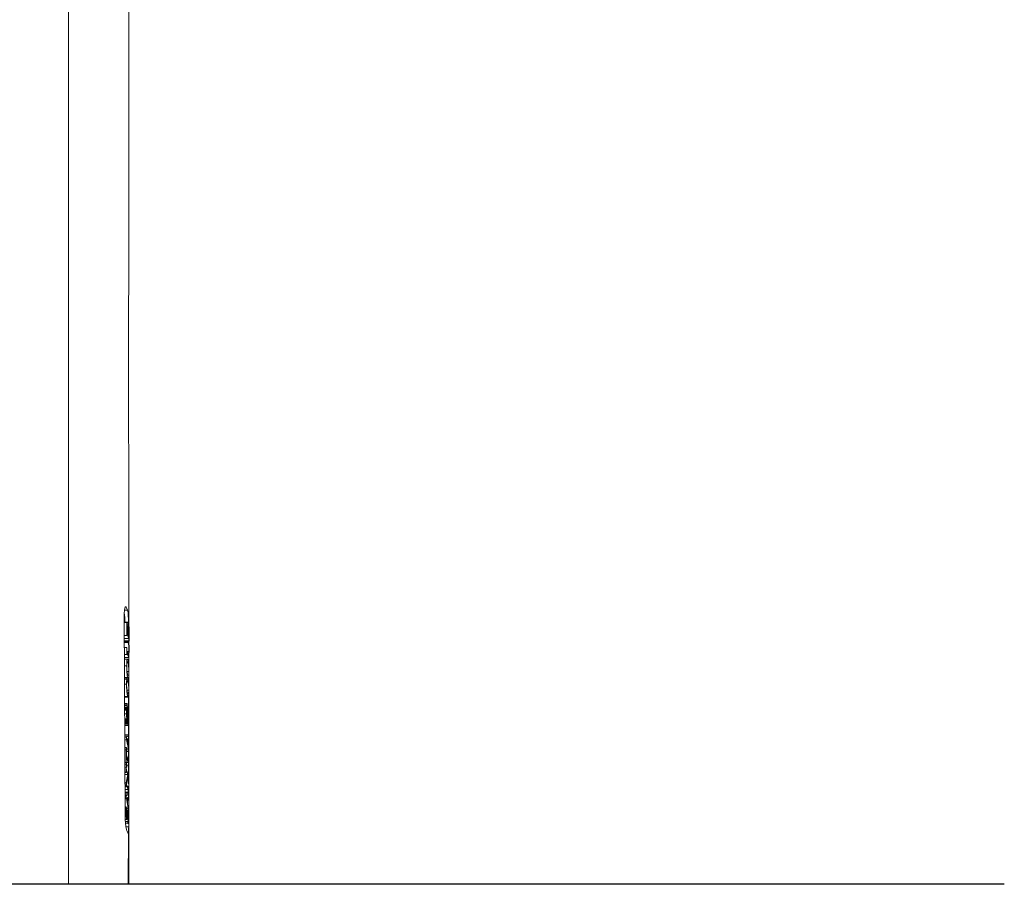
# Paper-space layout 'Hoja1' of a CAD drawing. Units: millimetres. Extents: x 0 to 891, y 0 to 630.
# Drawn here: x 787 to 827, y 269 to 305 of the extents above; entities that cross this region are included whole.
import ezdxf

# ---------------------------------------------------------------- set-up
doc = ezdxf.new("R2010")
doc.units = ezdxf.units.MM
doc.header["$LTSCALE"] = 30
doc.layers.add('BASIC', color=179, linetype='Continuous')

psp = doc.layouts.new('Hoja1')

# ---------------------------------------------------------------- linework, layer by layer
at = {"color": 8, "linetype": 'Continuous', "lineweight": 0}
for p, q in [((790.866, 280.314), (790.996, 280.317)), ((790.898, 280.445), (790.93, 280.446)), ((790.879, 279.824), (791.03, 279.828)), ((790.924, 271.325), (791.04, 271.328)), ((788.544, 270.555), (788.544, 268.935))]:
    psp.add_line(p, q, dxfattribs=at)
at = {"color": 7, "linetype": 'Continuous', "lineweight": 0}
for p, q in [((790.93, 280.446), (790.996, 280.317)), ((790.896, 271.662), (790.857, 280.162)), ((790.963, 279.813), (790.859, 279.811)), ((790.879, 279.824), (790.879, 279.811)), ((790.961, 279.267), (790.963, 279.813)), ((790.963, 279.813), (790.986, 279.81)), ((790.986, 279.81), (790.986, 279.786)), ((791.03, 279.828), (791.03, 279.714)), ((790.965, 279.613), (790.964, 279.446)), ((790.964, 279.446), (791.007, 279.341)), ((790.99, 279.651), (790.966, 279.65)), ((790.99, 279.639), (790.966, 279.638)), ((791.032, 279.697), (790.968, 279.696)), ((791.033, 279.714), (790.969, 279.713)), ((791.007, 279.405), (790.981, 279.404)), ((790.99, 279.639), (790.99, 279.651)), ((790.99, 279.651), (791.029, 279.554)), ((791.007, 279.341), (791.007, 279.405)), ((791.009, 279.412), (791.009, 279.334)), ((791.053, 279.42), (791.01, 279.419)), ((791.029, 279.536), (791.018, 279.536)), ((791.029, 279.554), (791.029, 279.536)), ((791.032, 279.697), (791.033, 279.714)), ((791.033, 279.714), (791.057, 279.611)), ((791.053, 279.3), (791.053, 279.42)), ((791.057, 279.611), (791.054, 279.038)), ((790.961, 279.267), (790.861, 279.264)), ((790.964, 279.261), (790.861, 279.258)), ((791.045, 279.141), (790.862, 279.136)), ((791.052, 279.044), (790.862, 279.039)), ((791.054, 279.038), (790.862, 279.033)), ((791.024, 278.993), (790.863, 278.989)), ((790.876, 279.033), (790.875, 278.99)), ((790.964, 279.261), (790.961, 279.267)), ((790.971, 279.323), (790.968, 279.323)), ((791.045, 279.141), (790.971, 279.323)), ((791.009, 279.334), (791.046, 279.243)), ((791.053, 279.3), (791.023, 279.299)), ((791.024, 278.97), (791.024, 278.993)), ((791.024, 278.993), (791.054, 278.858)), ((791.031, 279.037), (791.031, 278.961)), ((791.042, 279.037), (791.042, 278.909)), ((791.054, 279.038), (791.052, 279.044)), ((791.024, 278.97), (790.863, 278.966)), ((790.959, 278.768), (790.864, 278.766)), ((790.958, 278.479), (790.959, 278.768)), ((790.959, 278.768), (790.961, 278.762)), ((790.97, 278.636), (791.039, 278.465)), ((791.05, 278.602), (790.984, 278.601)), ((791.05, 278.57), (791.05, 278.602)), ((791.054, 278.858), (791.051, 278.246)), ((790.958, 278.479), (790.865, 278.477)), ((790.96, 278.473), (790.865, 278.47)), ((791.041, 278.353), (790.866, 278.348)), ((790.988, 278.29), (790.866, 278.288)), ((790.96, 278.473), (790.958, 278.479)), ((790.968, 278.535), (790.965, 278.535)), ((791.041, 278.353), (790.968, 278.535)), ((790.99, 278.29), (791.005, 278.266)), ((791.005, 278.151), (790.99, 278.176)), ((791.05, 278.57), (790.997, 278.568)), ((791.049, 278.252), (791.009, 278.251)), ((791.051, 278.246), (791.011, 278.245)), ((791.032, 278.246), (791.032, 278.126)), ((791.043, 278.246), (791.043, 278.017)), ((791.051, 278.246), (791.049, 278.252)), ((790.956, 278.011), (790.867, 278.009)), ((791.005, 278.151), (790.972, 278.15)), ((791.048, 277.776), (790.973, 277.774)), ((791.003, 277.523), (790.869, 277.52)), ((790.957, 277.508), (790.869, 277.506)), ((790.957, 277.497), (790.869, 277.495)), ((790.963, 277.448), (790.87, 277.446)), ((790.957, 277.497), (790.957, 277.508)), ((790.957, 277.508), (790.989, 277.43)), ((790.963, 277.448), (790.957, 277.497)), ((790.959, 277.503), (791.018, 277.505)), ((791.016, 277.351), (790.961, 277.35)), ((791.016, 277.371), (790.963, 277.37)), ((790.988, 277.407), (790.978, 277.407)), ((790.989, 277.43), (790.988, 277.407)), ((791.016, 277.351), (791.016, 277.371)), ((791.016, 277.371), (791.045, 277.299)), ((791.033, 277.526), (791.033, 277.328)), ((791.043, 277.583), (791.043, 277.303)), ((790.953, 277.242), (790.871, 277.241)), ((791.045, 277.004), (790.968, 277.003)), ((791.045, 277.267), (791.039, 277.25)), ((791.043, 277.262), (791.043, 277.17)), ((791.045, 277.299), (791.045, 277.267)), ((790.999, 276.737), (790.873, 276.734)), ((790.873, 276.71), (791.017, 276.713)), ((791.033, 276.764), (791.034, 276.306)), ((790.976, 276.445), (790.874, 276.442)), ((790.975, 276.434), (790.874, 276.432)), ((790.975, 276.37), (790.875, 276.368)), ((790.975, 276.341), (790.875, 276.338)), ((790.975, 276.278), (790.875, 276.275)), ((790.975, 276.244), (790.875, 276.241)), ((790.976, 276.24), (790.875, 276.237)), ((790.989, 276.238), (790.875, 276.235)), ((790.989, 276.235), (790.875, 276.233)), ((790.991, 276.222), (790.875, 276.219)), ((790.992, 276.209), (790.875, 276.207)), ((790.994, 276.195), (790.875, 276.192)), ((790.958, 276.175), (790.875, 276.173)), ((790.956, 276.173), (790.875, 276.171)), ((790.997, 276.172), (790.959, 276.171)), ((790.997, 276.167), (790.963, 276.166)), ((790.998, 276.165), (790.964, 276.164)), ((790.964, 276.09), (790.964, 276.164)), ((790.999, 276.16), (790.964, 276.159)), ((791.001, 276.138), (790.964, 276.137)), ((791.002, 276.134), (790.964, 276.133)), ((791.002, 276.129), (790.964, 276.128)), ((791.003, 276.124), (790.964, 276.123)), ((790.976, 276.445), (790.975, 276.434)), ((790.975, 276.434), (790.975, 276.37)), ((790.975, 276.37), (790.975, 276.341)), ((790.975, 276.341), (790.975, 276.278)), ((790.975, 276.244), (790.976, 276.24)), ((790.976, 276.44), (790.976, 276.445)), ((790.978, 276.393), (790.978, 276.395)), ((790.986, 276.259), (790.978, 276.258)), ((791.034, 276.306), (790.985, 276.305)), ((791.034, 276.303), (790.985, 276.302)), ((790.986, 276.259), (790.989, 276.238)), ((790.989, 276.238), (790.989, 276.235)), ((790.989, 276.235), (790.991, 276.222)), ((791.033, 276.207), (790.995, 276.207)), ((791.031, 276.195), (790.996, 276.194)), ((790.997, 276.188), (790.997, 276.191)), ((790.997, 276.172), (790.997, 276.167)), ((790.997, 276.167), (790.998, 276.165)), ((790.998, 276.165), (790.999, 276.16)), ((791.028, 276.171), (790.999, 276.17)), ((790.999, 276.16), (791.001, 276.138)), ((791.027, 276.167), (791, 276.167)), ((791.024, 276.158), (791.001, 276.157)), ((791.023, 276.156), (791.001, 276.156)), ((791.023, 276.153), (791.001, 276.153)), ((791.001, 276.138), (791.002, 276.134)), ((791.023, 276.152), (791.002, 276.151)), ((791.021, 276.145), (791.002, 276.145)), ((791.002, 276.134), (791.002, 276.129)), ((791.002, 276.129), (791.003, 276.124)), ((791.003, 276.137), (791.003, 276.141)), ((791.019, 276.139), (791.003, 276.138)), ((791.004, 276.134), (791.003, 276.137)), ((791.017, 276.131), (791.004, 276.131)), ((791.004, 276.126), (791.004, 276.13)), ((791.005, 276.122), (791.004, 276.126)), ((791.014, 276.123), (791.005, 276.123)), ((791.015, 276.123), (791.005, 276.123)), ((791.014, 276.121), (791.005, 276.121)), ((791.013, 276.118), (791.005, 276.118)), ((791.014, 276.121), (791.013, 276.118)), ((791.015, 276.123), (791.014, 276.123)), ((791.024, 276.158), (791.023, 276.156)), ((791.023, 276.156), (791.023, 276.153)), ((791.023, 276.153), (791.023, 276.152)), ((791.027, 276.167), (791.024, 276.158)), ((791.028, 276.171), (791.027, 276.167)), ((791.033, 276.207), (791.031, 276.195)), ((790.947, 276.017), (790.876, 276.015)), ((790.972, 275.806), (790.877, 275.804)), ((790.974, 275.806), (790.877, 275.804)), ((790.984, 275.804), (790.877, 275.802)), ((790.984, 275.79), (790.877, 275.788)), ((790.985, 275.783), (790.877, 275.781)), ((790.985, 275.779), (790.877, 275.777)), ((790.985, 275.774), (790.877, 275.772)), ((790.986, 275.771), (790.877, 275.769)), ((790.986, 275.758), (790.877, 275.755)), ((790.988, 275.734), (790.877, 275.731)), ((790.988, 275.728), (790.877, 275.725)), ((790.989, 275.721), (790.877, 275.719)), ((790.989, 275.717), (790.877, 275.715)), ((790.989, 275.712), (790.878, 275.709)), ((790.989, 275.708), (790.878, 275.706)), ((791.009, 276.064), (790.949, 276.063)), ((791.011, 276.043), (790.949, 276.041)), ((791.012, 276.038), (790.949, 276.036)), ((791.014, 276.021), (790.949, 276.019)), ((791.014, 276.019), (790.949, 276.017)), ((791.014, 276.014), (790.949, 276.013)), ((791.008, 276.081), (790.95, 276.08)), ((791.008, 276.078), (790.95, 276.076)), ((790.991, 276.001), (790.95, 276)), ((790.988, 275.99), (790.95, 275.99)), ((790.988, 275.987), (790.95, 275.986)), ((790.987, 275.985), (790.95, 275.984)), ((790.983, 275.957), (790.953, 275.956)), ((790.954, 275.949), (790.953, 275.951)), ((791.006, 276.091), (790.954, 276.089)), ((790.954, 275.945), (790.954, 275.949)), ((790.978, 275.934), (790.957, 275.934)), ((790.974, 275.806), (790.976, 275.808)), ((790.977, 275.811), (790.978, 275.813)), ((790.978, 275.814), (790.982, 275.822)), ((790.978, 275.813), (790.978, 275.814)), ((790.983, 275.819), (790.98, 275.819)), ((790.982, 275.822), (790.983, 275.819)), ((790.984, 275.804), (790.984, 275.79)), ((790.984, 275.79), (790.985, 275.783)), ((790.985, 275.837), (790.986, 275.84)), ((790.985, 275.834), (790.985, 275.837)), ((790.985, 275.779), (790.985, 275.774)), ((790.985, 275.774), (790.986, 275.771)), ((790.986, 275.84), (790.987, 275.845)), ((790.986, 275.771), (790.986, 275.758)), ((790.987, 275.845), (790.989, 275.856)), ((790.988, 275.99), (790.988, 275.987)), ((790.988, 275.734), (790.988, 275.728)), ((790.988, 275.728), (790.989, 275.721)), ((790.989, 275.856), (790.989, 275.858)), ((790.989, 275.721), (790.989, 275.717)), ((790.989, 275.717), (790.989, 275.712)), ((790.989, 275.712), (790.989, 275.708)), ((790.989, 275.708), (790.99, 275.704)), ((790.992, 275.978), (790.991, 276.001)), ((790.991, 275.871), (790.992, 275.872)), ((790.991, 275.869), (790.991, 275.871)), ((791.017, 275.983), (790.992, 275.983)), ((791.018, 275.979), (790.992, 275.978)), ((790.992, 275.973), (790.992, 275.978)), ((791.018, 275.976), (790.992, 275.976)), ((790.992, 275.968), (790.992, 275.973)), ((791.019, 275.969), (790.992, 275.969)), ((790.993, 275.963), (790.992, 275.968)), ((790.992, 275.874), (790.992, 275.877)), ((790.993, 275.953), (790.993, 275.963)), ((791.019, 275.963), (790.993, 275.962)), ((791.02, 275.959), (790.993, 275.958)), ((790.993, 275.949), (790.993, 275.953)), ((790.994, 275.943), (790.993, 275.949)), ((791.021, 275.946), (790.993, 275.945)), ((791.021, 275.941), (790.994, 275.94)), ((790.994, 275.928), (790.994, 275.933)), ((790.994, 275.923), (790.994, 275.928)), ((791.023, 275.918), (790.995, 275.917)), ((791.011, 276.112), (791.006, 276.112)), ((791.011, 276.111), (791.006, 276.11)), ((791.011, 276.111), (791.006, 276.111)), ((791.006, 276.091), (791.008, 276.081)), ((791.008, 276.081), (791.008, 276.078)), ((791.011, 276.112), (791.011, 276.111)), ((791.011, 276.043), (791.012, 276.038)), ((791.014, 276.021), (791.014, 276.019)), ((791.014, 276.019), (791.014, 276.014)), ((791.018, 275.979), (791.018, 275.976)), ((791.018, 275.976), (791.019, 275.969)), ((791.019, 275.969), (791.019, 275.963)), ((791.021, 276.03), (791.022, 276.033)), ((791.021, 275.946), (791.021, 275.941)), ((791.022, 276.033), (791.023, 276.034)), ((791.023, 276.034), (791.024, 276.038)), ((791.024, 275.963), (791.023, 275.971)), ((791.024, 276.04), (791.025, 276.044)), ((791.024, 276.038), (791.024, 276.04)), ((791.024, 275.959), (791.024, 275.963)), ((791.025, 275.955), (791.024, 275.959)), ((791.025, 276.044), (791.027, 276.046)), ((791.027, 276.049), (791.028, 276.051)), ((791.027, 276.046), (791.027, 276.049)), ((791.028, 276.053), (791.029, 276.053)), ((791.028, 276.051), (791.028, 276.053)), ((791.034, 276.071), (791.034, 275.839)), ((791.037, 276.083), (791.039, 276.101)), ((790.99, 275.704), (790.878, 275.702)), ((790.992, 275.675), (790.878, 275.673)), ((790.992, 275.671), (790.878, 275.668)), ((790.993, 275.658), (790.878, 275.656)), ((790.996, 275.636), (790.878, 275.634)), ((790.996, 275.633), (790.878, 275.63)), ((790.998, 275.62), (790.878, 275.617)), ((790.998, 275.617), (790.878, 275.614)), ((790.999, 275.613), (790.878, 275.61)), ((791, 275.604), (790.878, 275.601)), ((791.003, 275.589), (790.878, 275.586)), ((790.878, 275.526), (791.023, 275.529)), ((790.992, 275.675), (790.992, 275.671)), ((790.992, 275.671), (790.993, 275.658)), ((790.996, 275.636), (790.996, 275.633)), ((790.996, 275.633), (790.998, 275.62)), ((790.998, 275.62), (790.998, 275.617)), ((790.998, 275.617), (790.999, 275.613)), ((791, 275.604), (791.003, 275.589)), ((791.023, 275.664), (791.004, 275.664)), ((791.035, 275.568), (791.035, 275.163)), ((791.038, 275.589), (791.04, 275.619)), ((791.038, 275.586), (791.038, 275.589)), ((791.036, 275.163), (790.88, 275.159)), ((791.023, 275.1), (790.88, 275.097)), ((790.941, 275.051), (790.881, 275.05)), ((790.952, 274.937), (790.881, 274.935)), ((790.941, 275.051), (791.023, 275.1)), ((790.956, 274.945), (790.952, 274.937)), ((791.027, 274.548), (790.956, 274.945)), ((790.999, 274.976), (790.959, 274.952)), ((790.959, 274.952), (790.998, 274.735)), ((790.998, 274.735), (790.999, 274.976)), ((791.001, 274.983), (791, 274.727)), ((791.03, 274.987), (791.01, 274.986)), ((791.036, 275.163), (791.038, 275.157)), ((791.038, 275.157), (791.037, 274.877)), ((790.941, 274.618), (790.882, 274.617)), ((790.941, 274.522), (790.883, 274.521)), ((790.939, 273.992), (790.941, 274.522)), ((790.941, 274.618), (790.966, 274.594)), ((791.027, 274.548), (790.954, 274.547)), ((790.966, 274.594), (790.967, 274.577)), ((791.035, 274.883), (791.001, 274.882)), ((791.037, 274.877), (791.001, 274.876)), ((791.034, 274.66), (791.013, 274.659)), ((791.034, 274.66), (791.036, 274.654)), ((791.037, 274.877), (791.035, 274.883)), ((791.036, 274.654), (791.035, 274.456)), ((791.036, 274.877), (791.04, 271.328)), ((790.943, 274.196), (790.942, 274.022)), ((790.944, 274.476), (790.943, 274.3)), ((790.943, 274.3), (791.024, 274.099)), ((791.023, 273.995), (790.943, 274.196)), ((791.033, 274.463), (790.944, 274.461)), ((791.035, 274.456), (790.944, 274.454)), ((791.032, 274.185), (790.99, 274.184)), ((791.032, 274.185), (791.034, 274.178)), ((791.035, 274.456), (791.033, 274.463)), ((791.034, 274.178), (791.033, 273.877)), ((790.939, 273.992), (790.885, 273.991)), ((790.938, 273.902), (790.886, 273.901)), ((790.938, 273.797), (790.886, 273.795)), ((790.963, 273.795), (790.938, 273.902)), ((790.938, 273.588), (790.938, 273.797)), ((790.938, 273.797), (790.941, 273.79)), ((790.963, 273.795), (790.939, 273.794)), ((791.023, 273.995), (790.942, 273.993)), ((790.949, 273.676), (791.033, 273.468)), ((791.031, 273.883), (790.954, 273.881)), ((791.033, 273.877), (790.955, 273.875)), ((790.964, 273.806), (790.963, 273.795)), ((791.033, 273.877), (791.031, 273.883)), ((790.938, 273.588), (790.887, 273.587)), ((790.94, 273.582), (790.887, 273.581)), ((791.011, 273.499), (790.888, 273.497)), ((790.936, 273.15), (791.011, 273.499)), ((790.94, 273.582), (790.938, 273.588)), ((790.949, 273.653), (790.943, 273.653)), ((791.011, 273.499), (790.949, 273.653)), ((791.033, 273.457), (790.951, 273.076)), ((791.033, 273.468), (791.033, 273.457)), ((790.936, 273.15), (790.889, 273.149)), ((790.935, 272.985), (790.89, 272.984)), ((790.938, 272.979), (790.89, 272.978)), ((791.018, 272.872), (790.89, 272.869)), ((790.935, 272.985), (790.936, 273.15)), ((790.938, 272.979), (790.935, 272.985)), ((791.018, 272.872), (790.946, 273.052)), ((790.951, 273.076), (791.019, 272.905)), ((791.027, 272.991), (790.985, 272.99)), ((791.027, 272.991), (791.029, 272.985)), ((791.029, 272.985), (791.028, 272.753)), ((791.026, 272.76), (790.891, 272.757)), ((791.028, 272.753), (790.891, 272.75)), ((791.026, 272.717), (790.891, 272.714)), ((791.013, 272.655), (790.891, 272.652)), ((790.931, 272.606), (790.892, 272.605)), ((790.941, 272.491), (790.892, 272.49)), ((790.931, 272.606), (791.013, 272.655)), ((790.946, 272.5), (790.941, 272.491)), ((791.016, 272.103), (790.946, 272.5)), ((790.989, 272.531), (790.949, 272.507)), ((790.949, 272.507), (790.988, 272.29)), ((790.988, 272.29), (790.989, 272.531)), ((790.991, 272.537), (790.99, 272.281)), ((791.025, 272.438), (790.991, 272.437)), ((791.019, 272.542), (791, 272.541)), ((791.027, 272.431), (791.025, 272.438)), ((791.028, 272.753), (791.026, 272.76)), ((791.026, 272.717), (791.028, 272.711)), ((791.028, 272.711), (791.027, 272.431)), ((790.935, 272.154), (790.894, 272.153)), ((790.935, 272.142), (790.894, 272.141)), ((790.939, 272.098), (790.894, 272.097)), ((790.935, 272.142), (790.935, 272.154)), ((790.935, 272.154), (790.963, 272.085)), ((790.939, 272.098), (790.935, 272.142)), ((790.963, 272.062), (790.951, 272.062)), ((791.016, 272.103), (790.956, 272.102)), ((790.963, 272.085), (790.963, 272.062)), ((791.027, 272.431), (790.991, 272.431)), ((791.024, 272.214), (791.003, 272.214)), ((791.024, 272.214), (791.026, 272.208)), ((791.026, 272.208), (791.025, 272.011)), ((790.931, 271.942), (790.895, 271.941)), ((790.957, 271.644), (790.896, 271.643)), ((790.897, 271.628), (790.967, 271.629)), ((791.023, 272.017), (790.936, 272.015)), ((790.992, 272.014), (790.936, 272.013)), ((790.953, 271.734), (790.959, 271.731)), ((791.023, 271.689), (790.979, 271.688)), ((791.025, 272.011), (790.995, 272.01)), ((791.004, 271.912), (790.996, 271.911)), ((791.025, 272.011), (791.023, 272.017)), ((791.044, 271.694), (791.044, 268.935)), ((790.995, 271.548), (790.9, 271.546)), ((790.995, 271.525), (790.902, 271.523)), ((791.023, 271.455), (790.907, 271.452)), ((790.995, 271.525), (790.995, 271.548)), ((790.995, 271.548), (791.003, 271.544)), ((791.023, 271.455), (790.995, 271.525)), ((791.018, 271.519), (791.023, 271.466)), ((791.023, 271.466), (791.023, 271.455)), ((791.018, 271.045), (790.963, 271.174)), ((791.014, 268.935), (791.036, 271.103))]:
    psp.add_line(p, q, dxfattribs=at)
psp.add_arc((787.71, 279.859), 3.169, 359.3804, 6.3903, dxfattribs=at)
for points, knots in [([(791.044, 343.862), (791.044, 343.053), (791.044, 341.426), (791.044, 338.96), (791.044, 336.437), (791.044, 333.832), (791.044, 331.607), (791.044, 329.776), (791.044, 328.375), (791.044, 326.91), (791.044, 325.393), (791.044, 323.831), (791.044, 322.235), (791.044, 320.615), (791.044, 318.903), (791.044, 317.107), (791.044, 315.24), (791.044, 313.394), (791.044, 311.584), (791.044, 309.82), (791.044, 308.082), (791.044, 305.915), (791.044, 303.337), (791.044, 300.367), (791.044, 298.419), (791.044, 297.457)], [0, 0, 0, 0, 0.055287, 0.111266, 0.168438, 0.227305, 0.288371, 0.319317, 0.350966, 0.383222, 0.415986, 0.449164, 0.482654, 0.516349, 0.55014, 0.588733, 0.627148, 0.665233, 0.702851, 0.739898, 0.776337, 0.812192, 0.876485, 0.93904, 1, 1, 1, 1]), ([(791.044, 297.457), (791.044, 297.336), (791.044, 297.094), (791.042, 295.899), (791.04, 293.855), (791.038, 290.555), (791.039, 288.213), (791.04, 286.843)], [0, 0, 0, 0, 0.034166, 0.068355, 0.341381, 0.614425, 1, 1, 1, 1]), ([(791.04, 286.843), (791.04, 286.585), (791.04, 285.298), (791.041, 282.908), (791.042, 280.776), (791.042, 279.674)], [0, 0, 0, 0, 0.107711, 0.538556, 1, 1, 1, 1]), ([(790.857, 280.162), (790.858, 280.204), (790.86, 280.288), (790.873, 280.386), (790.892, 280.448), (790.913, 280.466), (790.925, 280.452), (790.93, 280.446)], [0, 0, 0, 0, 0.213521, 0.427022, 0.641074, 0.856072, 1, 1, 1, 1]), ([(790.996, 280.317), (791.001, 280.302), (791.01, 280.27), (791.02, 280.172), (791.026, 280.051), (791.029, 279.93), (791.03, 279.857), (791.03, 279.828)], [0, 0, 0, 0, 0.214582, 0.42916, 0.643836, 0.858575, 1, 1, 1, 1]), ([(790.986, 279.786), (790.984, 279.778), (790.978, 279.763), (790.971, 279.735), (790.966, 279.68), (790.965, 279.635), (790.965, 279.613)], [0, 0, 0, 0, 0.280795, 0.560793, 0.780219, 1, 1, 1, 1]), ([(791.007, 279.405), (791.007, 279.431), (791.007, 279.484), (791.003, 279.589), (790.995, 279.62), (790.99, 279.639)], [0, 0, 0, 0, 0.282415, 0.558912, 1, 1, 1, 1]), ([(791.021, 279.544), (791.021, 279.544), (791.018, 279.547), (791.013, 279.532), (791.01, 279.473), (791.01, 279.432), (791.009, 279.412)], [0, 0, 0, 0, 0.013772, 0.394315, 0.696213, 1, 1, 1, 1]), ([(791.053, 279.42), (791.053, 279.451), (791.052, 279.515), (791.043, 279.608), (791.036, 279.663), (791.032, 279.697)], [0, 0, 0, 0, 0.276437, 0.557759, 1, 1, 1, 1]), ([(790.971, 279.323), (790.971, 279.324), (790.969, 279.328), (790.966, 279.328), (790.964, 279.307), (790.964, 279.28), (790.964, 279.261)], [0, 0, 0, 0, 0.187688, 0.375256, 0.56064, 1, 1, 1, 1]), ([(791.052, 279.044), (791.052, 279.055), (791.052, 279.078), (791.051, 279.115), (791.048, 279.133), (791.046, 279.138), (791.045, 279.141)], [0, 0, 0, 0, 0.281709, 0.558429, 0.778473, 1, 1, 1, 1]), ([(791.046, 279.243), (791.047, 279.241), (791.048, 279.238), (791.05, 279.239), (791.053, 279.259), (791.053, 279.283), (791.053, 279.3)], [0, 0, 0, 0, 0.187535, 0.374962, 0.560657, 1, 1, 1, 1]), ([(790.961, 278.762), (790.961, 278.748), (790.961, 278.719), (790.963, 278.674), (790.966, 278.646), (790.969, 278.639), (790.97, 278.636)], [0, 0, 0, 0, 0.281415, 0.560363, 0.779227, 1, 1, 1, 1]), ([(791.05, 278.602), (791.05, 278.629), (791.05, 278.682), (791.048, 278.769), (791.038, 278.865), (791.03, 278.926), (791.024, 278.97)], [0, 0, 0, 0, 0.187115, 0.372583, 0.55906, 1, 1, 1, 1]), ([(790.956, 278.011), (790.957, 278.069), (790.96, 278.185), (790.973, 278.279), (790.984, 278.285), (790.988, 278.287)], [0, 0, 0, 0, 0.373403, 0.747843, 1, 1, 1, 1]), ([(790.985, 278.174), (790.982, 278.175), (790.974, 278.176), (790.966, 278.134), (790.96, 278.077), (790.959, 278.034), (790.958, 278.012)], [0, 0, 0, 0, 0.2301474, 0.6150887, 0.8079861, 1, 1, 1, 1]), ([(790.968, 278.535), (790.967, 278.536), (790.966, 278.54), (790.963, 278.54), (790.961, 278.518), (790.96, 278.491), (790.96, 278.473)], [0, 0, 0, 0, 0.187715, 0.375076, 0.560725, 1, 1, 1, 1]), ([(791.005, 278.266), (791.012, 278.244), (791.025, 278.2), (791.04, 278.072), (791.05, 277.916), (791.05, 277.819), (791.05, 277.77)], [0, 0, 0, 0, 0.2807717, 0.5601632, 0.7796509, 1, 1, 1, 1]), ([(791.039, 278.465), (791.04, 278.461), (791.043, 278.455), (791.047, 278.455), (791.05, 278.49), (791.05, 278.534), (791.05, 278.57)], [0, 0, 0, 0, 0.250912, 0.376127, 0.499363, 1, 1, 1, 1]), ([(791.049, 278.252), (791.049, 278.266), (791.049, 278.285), (791.048, 278.31), (791.047, 278.331), (791.044, 278.344), (791.042, 278.35), (791.041, 278.353)], [0, 0, 0, 0, 0.3142361, 0.437905, 0.5604618, 0.7793103, 1, 1, 1, 1]), ([(791.003, 277.523), (790.996, 277.543), (790.983, 277.582), (790.967, 277.709), (790.958, 277.863), (790.956, 277.961), (790.956, 278.011)], [0, 0, 0, 0, 0.280874, 0.56047, 0.780071, 1, 1, 1, 1]), ([(790.958, 278.012), (790.959, 277.988), (790.959, 277.94), (790.964, 277.847), (790.974, 277.752), (790.989, 277.68), (790.999, 277.652), (791.004, 277.638)], [0, 0, 0, 0, 0.124861, 0.249838, 0.49903, 0.749254, 1, 1, 1, 1]), ([(791.05, 277.77), (791.05, 277.731), (791.049, 277.654), (791.043, 277.561), (791.031, 277.516), (791.018, 277.497), (791.008, 277.514), (791.003, 277.523)], [0, 0, 0, 0, 0.186824, 0.372901, 0.559293, 0.779695, 1, 1, 1, 1]), ([(791.048, 277.776), (791.048, 277.799), (791.048, 277.845), (791.043, 277.938), (791.033, 278.027), (791.019, 278.107), (791.01, 278.136), (791.005, 278.151)], [0, 0, 0, 0, 0.125084, 0.250037, 0.498976, 0.749421, 1, 1, 1, 1]), ([(791.031, 277.619), (791.036, 277.631), (791.042, 277.647), (791.047, 277.713), (791.048, 277.755), (791.048, 277.776)], [0, 0, 0, 0, 0.499076, 0.749502, 1, 1, 1, 1]), ([(790.953, 277.242), (790.953, 277.288), (790.955, 277.369), (790.96, 277.424), (790.963, 277.448)], [0, 0, 0, 0, 0.558478, 1, 1, 1, 1]), ([(790.981, 277.409), (790.979, 277.41), (790.973, 277.414), (790.965, 277.386), (790.957, 277.323), (790.956, 277.261), (790.955, 277.229)], [0, 0, 0, 0, 0.130043, 0.468935, 0.734449, 1, 1, 1, 1]), ([(791.004, 277.638), (791.009, 277.627), (791.015, 277.611), (791.021, 277.615), (791.023, 277.616)], [0, 0, 0, 0, 0.722084, 1, 1, 1, 1]), ([(791.045, 277.004), (791.044, 277.046), (791.044, 277.129), (791.033, 277.265), (791.022, 277.318), (791.016, 277.351)], [0, 0, 0, 0, 0.279686, 0.559908, 1, 1, 1, 1]), ([(790.999, 276.737), (790.992, 276.758), (790.979, 276.801), (790.963, 276.935), (790.954, 277.093), (790.953, 277.192), (790.953, 277.242)], [0, 0, 0, 0, 0.2804311, 0.5600433, 0.7799231, 1, 1, 1, 1]), ([(790.955, 277.229), (790.955, 277.205), (790.956, 277.157), (790.961, 277.064), (790.971, 276.966), (790.985, 276.893), (790.995, 276.865), (791, 276.851)], [0, 0, 0, 0, 0.124787, 0.249812, 0.498856, 0.749204, 1, 1, 1, 1]), ([(791.028, 276.841), (791.032, 276.854), (791.038, 276.874), (791.044, 276.94), (791.044, 276.983), (791.045, 277.004)], [0, 0, 0, 0, 0.499082, 0.749619, 1, 1, 1, 1]), ([(791.047, 276.992), (791.046, 276.931), (791.045, 276.81), (791.034, 276.757), (791.029, 276.73)], [0, 0, 0, 0, 0.500687, 1, 1, 1, 1]), ([(791.039, 277.25), (791.042, 277.202), (791.047, 277.117), (791.047, 277.03), (791.047, 276.992)], [0, 0, 0, 0, 0.560062, 1, 1, 1, 1]), ([(791.016, 276.716), (791.016, 276.715), (791.01, 276.708), (791.004, 276.723), (790.999, 276.737)], [0, 0, 0, 0, 0.136256, 1, 1, 1, 1]), ([(791, 276.851), (791.005, 276.838), (791.011, 276.823), (791.016, 276.829), (791.016, 276.83)], [0, 0, 0, 0, 0.875855, 1, 1, 1, 1]), ([(791.043, 276.827), (791.043, 276.82), (791.043, 275.37), (791.044, 273.658), (791.044, 271.956), (791.044, 271.694)], [0, 0, 0, 0, 0.004169, 0.846479, 1, 1, 1, 1]), ([(790.956, 276.173), (790.955, 276.166), (790.951, 276.151), (790.947, 276.099), (790.947, 276.048), (790.947, 276.017)], [0, 0, 0, 0, 0.280894, 0.561072, 1, 1, 1, 1]), ([(790.964, 276.164), (790.963, 276.168), (790.96, 276.176), (790.957, 276.174), (790.956, 276.173)], [0, 0, 0, 0, 0.560162, 1, 1, 1, 1]), ([(790.975, 276.278), (790.975, 276.271), (790.975, 276.26), (790.975, 276.249), (790.975, 276.244)], [0, 0, 0, 0, 0.559943, 1, 1, 1, 1]), ([(790.978, 276.395), (790.978, 276.404), (790.977, 276.419), (790.977, 276.434), (790.976, 276.44)], [0, 0, 0, 0, 0.560006, 1, 1, 1, 1]), ([(790.976, 276.24), (790.977, 276.25), (790.978, 276.267), (790.98, 276.272), (790.981, 276.274)], [0, 0, 0, 0, 0.559301, 1, 1, 1, 1]), ([(790.989, 276.258), (790.987, 276.28), (790.982, 276.321), (790.979, 276.371), (790.978, 276.393)], [0, 0, 0, 0, 0.559918, 1, 1, 1, 1]), ([(790.981, 276.274), (790.982, 276.272), (790.984, 276.268), (790.985, 276.262), (790.986, 276.259)], [0, 0, 0, 0, 0.559864, 1, 1, 1, 1]), ([(790.992, 276.234), (790.991, 276.237), (790.99, 276.244), (790.99, 276.254), (790.989, 276.258)], [0, 0, 0, 0, 0.559857, 1, 1, 1, 1]), ([(790.991, 276.222), (790.991, 276.22), (790.992, 276.216), (790.992, 276.212), (790.992, 276.209)], [0, 0, 0, 0, 0.532504, 1, 1, 1, 1]), ([(790.994, 276.214), (790.994, 276.217), (790.993, 276.223), (790.992, 276.23), (790.992, 276.234)], [0, 0, 0, 0, 0.559901, 1, 1, 1, 1]), ([(790.992, 276.209), (790.993, 276.207), (790.993, 276.203), (790.994, 276.197), (790.994, 276.195)], [0, 0, 0, 0, 0.5598687, 1, 1, 1, 1]), ([(790.997, 276.191), (790.996, 276.196), (790.995, 276.203), (790.995, 276.211), (790.994, 276.214)], [0, 0, 0, 0, 0.560007, 1, 1, 1, 1]), ([(790.994, 276.195), (790.995, 276.191), (790.996, 276.185), (790.996, 276.176), (790.997, 276.172)], [0, 0, 0, 0, 0.55975, 1, 1, 1, 1]), ([(790.999, 276.177), (790.998, 276.179), (790.998, 276.182), (790.997, 276.186), (790.997, 276.188)], [0, 0, 0, 0, 0.559838, 1, 1, 1, 1]), ([(791.002, 276.151), (791.001, 276.155), (791, 276.162), (790.999, 276.172), (790.999, 276.177)], [0, 0, 0, 0, 0.559447, 1, 1, 1, 1]), ([(791.003, 276.141), (791.003, 276.142), (791.002, 276.145), (791.002, 276.149), (791.002, 276.151)], [0, 0, 0, 0, 0.559788, 1, 1, 1, 1]), ([(791.003, 276.124), (791.003, 276.118), (791.005, 276.108), (791.006, 276.096), (791.006, 276.091)], [0, 0, 0, 0, 0.5596791, 1, 1, 1, 1]), ([(791.004, 276.13), (791.004, 276.131), (791.004, 276.132), (791.004, 276.134), (791.004, 276.134)], [0, 0, 0, 0, 0.559288, 1, 1, 1, 1]), ([(791.006, 276.109), (791.006, 276.111), (791.006, 276.116), (791.005, 276.12), (791.005, 276.122)], [0, 0, 0, 0, 0.559968, 1, 1, 1, 1]), ([(791.013, 276.118), (791.013, 276.117), (791.012, 276.114), (791.012, 276.112), (791.011, 276.112)], [0, 0, 0, 0, 0.55993, 1, 1, 1, 1]), ([(791.014, 276.123), (791.014, 276.122), (791.014, 276.121), (791.014, 276.121), (791.014, 276.121)], [0, 0, 0, 0, 0.5618447, 1, 1, 1, 1]), ([(791.017, 276.131), (791.017, 276.13), (791.016, 276.127), (791.015, 276.124), (791.015, 276.123)], [0, 0, 0, 0, 0.5599952, 1, 1, 1, 1]), ([(791.019, 276.139), (791.018, 276.137), (791.018, 276.134), (791.017, 276.132), (791.017, 276.131)], [0, 0, 0, 0, 0.559982, 1, 1, 1, 1]), ([(791.021, 276.145), (791.02, 276.143), (791.02, 276.14), (791.019, 276.139), (791.019, 276.139)], [0, 0, 0, 0, 0.559496, 1, 1, 1, 1]), ([(791.023, 276.152), (791.022, 276.15), (791.022, 276.148), (791.021, 276.146), (791.021, 276.145)], [0, 0, 0, 0, 0.56001, 1, 1, 1, 1]), ([(791.031, 276.195), (791.031, 276.19), (791.03, 276.18), (791.028, 276.174), (791.028, 276.171)], [0, 0, 0, 0, 0.560058, 1, 1, 1, 1]), ([(791.034, 276.303), (791.034, 276.284), (791.034, 276.25), (791.033, 276.22), (791.033, 276.207)], [0, 0, 0, 0, 0.560055, 1, 1, 1, 1]), ([(791.035, 276.303), (791.035, 276.304), (791.035, 276.306), (791.034, 276.307), (791.034, 276.306), (791.034, 276.304), (791.034, 276.303)], [0, 0, 0, 0, 0.280291, 0.55921, 0.779556, 1, 1, 1, 1]), ([(791.039, 276.101), (791.04, 276.119), (791.041, 276.153), (791.041, 276.227), (791.037, 276.274), (791.035, 276.303)], [0, 0, 0, 0, 0.281216, 0.561692, 1, 1, 1, 1]), ([(790.947, 276.017), (790.948, 275.986), (790.95, 275.924), (790.959, 275.831), (790.967, 275.816), (790.972, 275.806)], [0, 0, 0, 0, 0.281226, 0.560514, 1, 1, 1, 1]), ([(790.95, 275.987), (790.949, 276.008), (790.948, 276.039), (790.949, 276.076), (790.952, 276.097), (790.958, 276.1), (790.962, 276.094), (790.964, 276.09)], [0, 0, 0, 0, 0.249246, 0.37391, 0.498727, 0.74875, 1, 1, 1, 1]), ([(790.953, 275.951), (790.953, 275.958), (790.951, 275.97), (790.95, 275.982), (790.95, 275.987)], [0, 0, 0, 0, 0.56, 1, 1, 1, 1]), ([(790.978, 275.934), (790.976, 275.925), (790.972, 275.906), (790.964, 275.901), (790.958, 275.928), (790.954, 275.945)], [0, 0, 0, 0, 0.280919, 0.561374, 1, 1, 1, 1]), ([(790.972, 275.806), (790.973, 275.807), (790.973, 275.808), (790.974, 275.806), (790.974, 275.806)], [0, 0, 0, 0, 0.558906, 1, 1, 1, 1]), ([(790.976, 275.808), (790.976, 275.809), (790.976, 275.811), (790.977, 275.811), (790.977, 275.811)], [0, 0, 0, 0, 0.558866, 1, 1, 1, 1]), ([(790.983, 275.957), (790.982, 275.951), (790.981, 275.94), (790.979, 275.936), (790.978, 275.934)], [0, 0, 0, 0, 0.559848, 1, 1, 1, 1]), ([(790.987, 275.985), (790.986, 275.978), (790.985, 275.967), (790.983, 275.96), (790.983, 275.957)], [0, 0, 0, 0, 0.5600052, 1, 1, 1, 1]), ([(790.983, 275.819), (790.983, 275.816), (790.983, 275.811), (790.983, 275.806), (790.984, 275.804)], [0, 0, 0, 0, 0.559964, 1, 1, 1, 1]), ([(790.993, 275.725), (790.991, 275.743), (790.987, 275.775), (790.986, 275.816), (790.985, 275.834)], [0, 0, 0, 0, 0.560601, 1, 1, 1, 1]), ([(790.985, 275.783), (790.985, 275.782), (790.985, 275.781), (790.985, 275.78), (790.985, 275.779)], [0, 0, 0, 0, 0.558867, 1, 1, 1, 1]), ([(790.986, 275.758), (790.986, 275.754), (790.987, 275.746), (790.987, 275.738), (790.988, 275.734)], [0, 0, 0, 0, 0.559478, 1, 1, 1, 1]), ([(790.988, 275.987), (790.988, 275.986), (790.987, 275.985), (790.987, 275.985), (790.987, 275.985)], [0, 0, 0, 0, 0.558429, 1, 1, 1, 1]), ([(790.991, 276.001), (790.99, 276), (790.989, 275.997), (790.988, 275.992), (790.988, 275.99)], [0, 0, 0, 0, 0.55996, 1, 1, 1, 1]), ([(790.989, 275.858), (790.989, 275.859), (790.989, 275.86), (790.99, 275.86), (790.99, 275.861)], [0, 0, 0, 0, 0.5644468, 1, 1, 1, 1]), ([(790.99, 275.861), (790.99, 275.862), (790.99, 275.866), (790.991, 275.868), (790.991, 275.869)], [0, 0, 0, 0, 0.5601104, 1, 1, 1, 1]), ([(790.992, 275.877), (790.993, 275.88), (790.994, 275.885), (790.995, 275.892), (790.996, 275.895)], [0, 0, 0, 0, 0.560236, 1, 1, 1, 1]), ([(790.992, 275.872), (790.992, 275.873), (790.992, 275.874), (790.992, 275.874), (790.992, 275.874)], [0, 0, 0, 0, 0.55828, 1, 1, 1, 1]), ([(791.023, 275.664), (791.021, 275.656), (791.015, 275.64), (791.004, 275.651), (790.997, 275.697), (790.993, 275.725)], [0, 0, 0, 0, 0.280915, 0.561276, 1, 1, 1, 1]), ([(790.994, 275.933), (790.994, 275.935), (790.994, 275.938), (790.994, 275.941), (790.994, 275.943)], [0, 0, 0, 0, 0.559851, 1, 1, 1, 1]), ([(790.996, 275.895), (790.995, 275.9), (790.995, 275.909), (790.994, 275.919), (790.994, 275.923)], [0, 0, 0, 0, 0.559991, 1, 1, 1, 1]), ([(791.008, 276.102), (791.008, 276.103), (791.007, 276.105), (791.007, 276.108), (791.006, 276.109)], [0, 0, 0, 0, 0.559957, 1, 1, 1, 1]), ([(791.011, 276.111), (791.01, 276.109), (791.01, 276.105), (791.009, 276.103), (791.008, 276.102)], [0, 0, 0, 0, 0.559941, 1, 1, 1, 1]), ([(791.008, 276.078), (791.008, 276.075), (791.008, 276.071), (791.009, 276.066), (791.009, 276.064)], [0, 0, 0, 0, 0.559964, 1, 1, 1, 1]), ([(791.009, 276.064), (791.01, 276.061), (791.01, 276.054), (791.011, 276.046), (791.011, 276.043)], [0, 0, 0, 0, 0.559841, 1, 1, 1, 1]), ([(791.011, 276.111), (791.011, 276.11), (791.011, 276.11), (791.011, 276.11), (791.011, 276.11), (791.011, 276.111)], [0, 0, 0, 0, 0.2935345, 0.5564302, 1, 1, 1, 1]), ([(791.012, 276.038), (791.012, 276.035), (791.013, 276.03), (791.013, 276.023), (791.014, 276.021)], [0, 0, 0, 0, 0.559712, 1, 1, 1, 1]), ([(791.014, 276.014), (791.015, 276.009), (791.016, 275.999), (791.017, 275.988), (791.017, 275.983)], [0, 0, 0, 0, 0.560228, 1, 1, 1, 1]), ([(791.017, 275.983), (791.017, 275.983), (791.018, 275.982), (791.018, 275.981), (791.018, 275.98), (791.018, 275.979), (791.018, 275.979)], [0, 0, 0, 0, 0.296911, 0.564297, 0.772845, 1, 1, 1, 1]), ([(791.018, 276.015), (791.019, 276.019), (791.02, 276.025), (791.021, 276.029), (791.021, 276.03)], [0, 0, 0, 0, 0.559905, 1, 1, 1, 1]), ([(791.021, 275.992), (791.02, 275.996), (791.019, 276.002), (791.019, 276.011), (791.018, 276.015)], [0, 0, 0, 0, 0.559438, 1, 1, 1, 1]), ([(791.019, 275.963), (791.02, 275.962), (791.02, 275.961), (791.02, 275.959), (791.02, 275.959)], [0, 0, 0, 0, 0.5580949, 1, 1, 1, 1]), ([(791.02, 275.959), (791.02, 275.956), (791.021, 275.952), (791.021, 275.948), (791.021, 275.946)], [0, 0, 0, 0, 0.560112, 1, 1, 1, 1]), ([(791.023, 275.971), (791.023, 275.975), (791.022, 275.981), (791.021, 275.989), (791.021, 275.992)], [0, 0, 0, 0, 0.559691, 1, 1, 1, 1]), ([(791.021, 275.941), (791.022, 275.937), (791.023, 275.929), (791.023, 275.922), (791.023, 275.918)], [0, 0, 0, 0, 0.560032, 1, 1, 1, 1]), ([(791.023, 275.918), (791.025, 275.893), (791.029, 275.842), (791.031, 275.76), (791.029, 275.696), (791.025, 275.675), (791.023, 275.664)], [0, 0, 0, 0, 0.281266, 0.560203, 0.779407, 1, 1, 1, 1]), ([(791.026, 275.943), (791.026, 275.946), (791.025, 275.949), (791.025, 275.954), (791.025, 275.955)], [0, 0, 0, 0, 0.559903, 1, 1, 1, 1]), ([(791.027, 275.933), (791.027, 275.935), (791.026, 275.938), (791.026, 275.942), (791.026, 275.943)], [0, 0, 0, 0, 0.559848, 1, 1, 1, 1]), ([(791.029, 275.916), (791.028, 275.919), (791.028, 275.924), (791.027, 275.93), (791.027, 275.933)], [0, 0, 0, 0, 0.559857, 1, 1, 1, 1]), ([(791.029, 276.053), (791.029, 276.056), (791.03, 276.06), (791.031, 276.061), (791.032, 276.062)], [0, 0, 0, 0, 0.559765, 1, 1, 1, 1]), ([(791.04, 275.619), (791.04, 275.647), (791.041, 275.703), (791.038, 275.813), (791.032, 275.877), (791.029, 275.916)], [0, 0, 0, 0, 0.280878, 0.56123, 1, 1, 1, 1]), ([(791.032, 276.062), (791.032, 276.065), (791.033, 276.07), (791.035, 276.072), (791.035, 276.073)], [0, 0, 0, 0, 0.559846, 1, 1, 1, 1]), ([(791.035, 276.073), (791.035, 276.074), (791.035, 276.075), (791.035, 276.075), (791.036, 276.075)], [0, 0, 0, 0, 0.557306, 1, 1, 1, 1]), ([(791.036, 276.075), (791.036, 276.077), (791.036, 276.081), (791.036, 276.083), (791.037, 276.083)], [0, 0, 0, 0, 0.559887, 1, 1, 1, 1]), ([(790.99, 275.704), (790.99, 275.699), (790.991, 275.69), (790.992, 275.68), (790.992, 275.675)], [0, 0, 0, 0, 0.560004, 1, 1, 1, 1]), ([(790.993, 275.658), (790.994, 275.654), (790.995, 275.648), (790.995, 275.64), (790.996, 275.636)], [0, 0, 0, 0, 0.559995, 1, 1, 1, 1]), ([(790.999, 275.613), (790.999, 275.611), (791, 275.609), (791, 275.606), (791, 275.604)], [0, 0, 0, 0, 0.559979, 1, 1, 1, 1]), ([(791.003, 275.589), (791.006, 275.573), (791.013, 275.54), (791.023, 275.524), (791.032, 275.541), (791.036, 275.571), (791.038, 275.586)], [0, 0, 0, 0, 0.280467, 0.560071, 0.779939, 1, 1, 1, 1]), ([(790.952, 274.937), (790.95, 274.959), (790.947, 275.001), (790.943, 275.035), (790.941, 275.051)], [0, 0, 0, 0, 0.55903, 1, 1, 1, 1]), ([(791.024, 274.989), (791.023, 274.99), (791.02, 274.991), (791.012, 274.986), (791.005, 274.984), (791.001, 274.983)], [0, 0, 0, 0, 0.121018, 0.462847, 1, 1, 1, 1]), ([(791.023, 275.1), (791.026, 275.101), (791.03, 275.102), (791.035, 275.13), (791.036, 275.152), (791.036, 275.163)], [0, 0, 0, 0, 0.5612526, 0.7799121, 1, 1, 1, 1]), ([(791.035, 274.883), (791.035, 274.903), (791.035, 274.928), (791.034, 274.959), (791.033, 274.972), (791.031, 274.982), (791.03, 274.985), (791.03, 274.987)], [0, 0, 0, 0, 0.499561, 0.62479, 0.7496, 0.874792, 1, 1, 1, 1]), ([(790.941, 274.522), (790.941, 274.54), (790.941, 274.572), (790.941, 274.604), (790.941, 274.618)], [0, 0, 0, 0, 0.5598087, 1, 1, 1, 1]), ([(790.95, 274.537), (790.948, 274.532), (790.946, 274.525), (790.944, 274.498), (790.944, 274.484), (790.944, 274.476)], [0, 0, 0, 0, 0.561215, 0.779451, 1, 1, 1, 1]), ([(790.967, 274.577), (790.964, 274.57), (790.958, 274.556), (790.953, 274.543), (790.95, 274.537)], [0, 0, 0, 0, 0.560002, 1, 1, 1, 1]), ([(791, 274.727), (791.005, 274.699), (791.014, 274.65), (791.023, 274.605), (791.027, 274.585)], [0, 0, 0, 0, 0.560187, 1, 1, 1, 1]), ([(791.027, 274.585), (791.028, 274.584), (791.029, 274.582), (791.029, 274.583), (791.029, 274.583)], [0, 0, 0, 0, 0.877742, 1, 1, 1, 1]), ([(791.033, 274.463), (791.033, 274.472), (791.033, 274.492), (791.03, 274.523), (791.028, 274.539), (791.027, 274.548)], [0, 0, 0, 0, 0.279297, 0.559768, 1, 1, 1, 1]), ([(791.031, 274.585), (791.031, 274.587), (791.032, 274.592), (791.033, 274.619), (791.033, 274.642), (791.034, 274.66)], [0, 0, 0, 0, 0.165666, 0.332704, 1, 1, 1, 1]), ([(791.024, 274.099), (791.025, 274.097), (791.027, 274.093), (791.03, 274.1), (791.032, 274.128), (791.032, 274.159), (791.032, 274.185)], [0, 0, 0, 0, 0.249918, 0.375243, 0.500156, 1, 1, 1, 1]), ([(790.938, 273.902), (790.938, 273.919), (790.939, 273.948), (790.939, 273.978), (790.939, 273.992)], [0, 0, 0, 0, 0.560137, 1, 1, 1, 1]), ([(790.941, 273.79), (790.942, 273.763), (790.942, 273.725), (790.946, 273.686), (790.948, 273.679), (790.949, 273.676)], [0, 0, 0, 0, 0.559718, 0.779449, 1, 1, 1, 1]), ([(790.942, 274.022), (790.942, 274.01), (790.942, 273.986), (790.946, 273.947), (790.953, 273.887), (790.959, 273.839), (790.964, 273.806)], [0, 0, 0, 0, 0.124405, 0.248637, 0.49902, 1, 1, 1, 1]), ([(791.031, 273.883), (791.031, 273.907), (791.031, 273.937), (791.029, 273.971), (791.026, 273.986), (791.025, 273.991), (791.023, 273.995)], [0, 0, 0, 0, 0.498972, 0.623989, 0.749424, 1, 1, 1, 1]), ([(790.949, 273.653), (790.948, 273.656), (790.946, 273.66), (790.943, 273.657), (790.941, 273.635), (790.94, 273.605), (790.94, 273.582)], [0, 0, 0, 0, 0.250468, 0.375767, 0.500622, 1, 1, 1, 1]), ([(790.946, 273.052), (790.944, 273.043), (790.941, 273.031), (790.938, 273.006), (790.938, 272.988), (790.938, 272.979)], [0, 0, 0, 0, 0.561186, 0.780577, 1, 1, 1, 1]), ([(791.026, 272.76), (791.025, 272.783), (791.025, 272.812), (791.024, 272.847), (791.021, 272.863), (791.02, 272.868), (791.018, 272.872)], [0, 0, 0, 0, 0.500447, 0.625154, 0.750041, 1, 1, 1, 1]), ([(791.019, 272.905), (791.02, 272.904), (791.022, 272.901), (791.024, 272.911), (791.027, 272.936), (791.027, 272.966), (791.027, 272.991)], [0, 0, 0, 0, 0.249199, 0.374816, 0.500448, 1, 1, 1, 1]), ([(790.941, 272.491), (790.94, 272.514), (790.936, 272.555), (790.932, 272.59), (790.931, 272.606)], [0, 0, 0, 0, 0.559025, 1, 1, 1, 1]), ([(791.014, 272.544), (791.013, 272.544), (791.01, 272.546), (791.002, 272.541), (790.995, 272.539), (790.991, 272.537)], [0, 0, 0, 0, 0.121024, 0.462847, 1, 1, 1, 1]), ([(791.013, 272.655), (791.016, 272.655), (791.02, 272.656), (791.025, 272.684), (791.025, 272.706), (791.026, 272.717)], [0, 0, 0, 0, 0.561258, 0.779914, 1, 1, 1, 1]), ([(791.025, 272.438), (791.025, 272.458), (791.025, 272.483), (791.024, 272.513), (791.023, 272.527), (791.021, 272.537), (791.02, 272.54), (791.019, 272.542)], [0, 0, 0, 0, 0.499558, 0.624791, 0.749593, 0.874793, 1, 1, 1, 1]), ([(790.931, 271.942), (790.931, 271.977), (790.932, 272.04), (790.937, 272.08), (790.939, 272.098)], [0, 0, 0, 0, 0.560232, 1, 1, 1, 1]), ([(790.963, 272.062), (790.96, 272.062), (790.953, 272.063), (790.944, 272.065), (790.937, 272.031), (790.934, 271.988), (790.934, 271.959), (790.933, 271.944)], [0, 0, 0, 0, 0.250796, 0.500966, 0.750103, 0.875065, 1, 1, 1, 1]), ([(790.99, 272.281), (790.995, 272.254), (791.004, 272.205), (791.013, 272.16), (791.017, 272.14)], [0, 0, 0, 0, 0.560182, 1, 1, 1, 1]), ([(791.023, 272.017), (791.023, 272.027), (791.023, 272.046), (791.02, 272.078), (791.018, 272.094), (791.016, 272.103)], [0, 0, 0, 0, 0.279296, 0.559765, 1, 1, 1, 1]), ([(791.017, 272.14), (791.018, 272.138), (791.019, 272.137), (791.019, 272.137), (791.019, 272.138)], [0, 0, 0, 0, 0.877655, 1, 1, 1, 1]), ([(791.02, 272.139), (791.021, 272.142), (791.022, 272.147), (791.023, 272.174), (791.023, 272.196), (791.024, 272.214)], [0, 0, 0, 0, 0.165658, 0.332702, 1, 1, 1, 1]), ([(790.963, 271.174), (790.956, 271.189), (790.943, 271.221), (790.923, 271.318), (790.907, 271.44), (790.898, 271.561), (790.896, 271.634), (790.896, 271.662)], [0, 0, 0, 0, 0.214793, 0.429575, 0.644659, 0.859678, 1, 1, 1, 1]), ([(790.957, 271.644), (790.953, 271.656), (790.945, 271.681), (790.936, 271.763), (790.931, 271.855), (790.931, 271.913), (790.931, 271.942)], [0, 0, 0, 0, 0.280249, 0.559523, 0.779666, 1, 1, 1, 1]), ([(790.933, 271.944), (790.934, 271.917), (790.934, 271.863), (790.942, 271.775), (790.949, 271.75), (790.953, 271.734)], [0, 0, 0, 0, 0.2803476, 0.560194, 1, 1, 1, 1]), ([(790.989, 271.86), (790.987, 271.825), (790.984, 271.754), (790.978, 271.657), (790.967, 271.62), (790.96, 271.636), (790.957, 271.644)], [0, 0, 0, 0, 0.281576, 0.561644, 0.779422, 1, 1, 1, 1]), ([(790.961, 271.729), (790.963, 271.734), (790.965, 271.743), (790.969, 271.801), (790.972, 271.881), (790.978, 271.961), (790.984, 272.002), (790.989, 272.017), (790.992, 272.014), (790.992, 272.014)], [0, 0, 0, 0, 0.082448, 0.165408, 0.497299, 0.663097, 0.828461, 0.993777, 1, 1, 1, 1]), ([(791.004, 271.912), (791.003, 271.915), (790.999, 271.921), (790.993, 271.908), (790.991, 271.878), (790.989, 271.86)], [0, 0, 0, 0, 0.280887, 0.561143, 1, 1, 1, 1]), ([(791, 272.004), (791.004, 271.991), (791.012, 271.967), (791.021, 271.875), (791.025, 271.775), (791.025, 271.715), (791.025, 271.686)], [0, 0, 0, 0, 0.280521, 0.558444, 0.778975, 1, 1, 1, 1]), ([(791.023, 271.689), (791.023, 271.716), (791.023, 271.77), (791.018, 271.843), (791.011, 271.889), (791.006, 271.904), (791.004, 271.912)], [0, 0, 0, 0, 0.280504, 0.55798, 0.779037, 1, 1, 1, 1]), ([(791.006, 271.542), (791.009, 271.547), (791.015, 271.554), (791.022, 271.611), (791.022, 271.663), (791.023, 271.689)], [0, 0, 0, 0, 0.3897096, 0.6942692, 1, 1, 1, 1]), ([(791.025, 271.686), (791.025, 271.65), (791.024, 271.587), (791.02, 271.54), (791.018, 271.519)], [0, 0, 0, 0, 0.559387, 1, 1, 1, 1]), ([(791.04, 271.328), (791.04, 271.286), (791.039, 271.202), (791.037, 271.102), (791.034, 271.067), (791.032, 271.049)], [0, 0, 0, 0, 0.333168, 0.666315, 1, 1, 1, 1]), ([(791.025, 271.034), (791.025, 271.033), (791.023, 271.028), (791.02, 271.037), (791.018, 271.045)], [0, 0, 0, 0, 0.15253, 1, 1, 1, 1]), ([(788.544, 268.935), (788.413, 268.935), (788.217, 268.935), (787.979, 268.935), (787.809, 268.935), (787.662, 268.935), (787.425, 268.935), (787.104, 268.935), (786.717, 268.935), (786.395, 268.935), (786.163, 268.935), (786.059, 268.935), (786.048, 268.935), (786.044, 268.935)], [0, 0, 0, 0, 0.060792, 0.091237, 0.12172, 0.154603, 0.187717, 0.317749, 0.447782, 0.605809, 0.764341, 0.922362, 1, 1, 1, 1]), ([(788.544, 268.935), (788.675, 268.935), (788.872, 268.935), (789.11, 268.935), (789.28, 268.935), (789.427, 268.935), (789.664, 268.935), (789.984, 268.935), (790.372, 268.935), (790.693, 268.935), (790.925, 268.935), (791.029, 268.935), (791.041, 268.935), (791.044, 268.935)], [0, 0, 0, 0, 0.060792, 0.091237, 0.12172, 0.154601, 0.187717, 0.317749, 0.447782, 0.605809, 0.764341, 0.922362, 1, 1, 1, 1])]:
    psp.add_open_spline(points, degree=3, knots=knots, dxfattribs=at)
at = {"color": 8, "linetype": 'Continuous', "lineweight": 0}
psp.add_open_spline([(788.544, 270.555), (788.544, 275.197), (788.544, 284.481), (788.544, 298.407), (788.544, 307.691), (788.544, 313.829), (788.544, 315.357), (788.544, 316.889)], degree=3, knots=[0, 0, 0, 0, 0.1891835, 0.3783671, 0.5675506, 0.5675506, 0.6285202, 0.6285202, 0.6285202, 0.6285202], dxfattribs=at)
at = {"layer": 'BASIC'}
psp.add_line((827.418, 268.935), (118.739, 268.935), dxfattribs=at)

doc.saveas('drawing.dxf')
